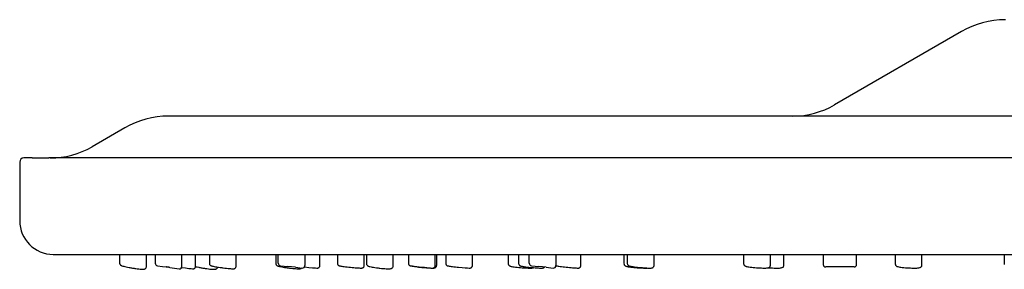
# Model space of a CAD drawing. Extents: x -1050 to 1050, y -742 to 742.
# Drawn here: x -737 to -619, y 30 to 60 of the extents above; entities that cross this region are included whole.
import ezdxf

# ---------------------------------------------------------------- set-up
doc = ezdxf.new("R2010")
doc.units = 0
doc.header["$LTSCALE"] = 25
doc.layers.add('BALN', color=7, linetype='CONTINUOUS')

msp = doc.modelspace()

# ---------------------------------------------------------------- linework, layer by layer
at = {"layer": 'BALN', "color": 2, "linetype": 'Continuous'}
for p, q in [((-624.17867814, 58.48312554), (-639.34022087, 49.72960476)), ((-644.34022087, 48.3898588), (-718.92867814, 48.3898588)), ((-724.17867814, 46.98312554), (-728.08189062, 44.72960476)), ((-736.74214466, 42.8898588), (-736.74214466, 35.8898588)), ((-735.24214466, 43.3898588), (-736.24214466, 43.3898588)), ((-735.24214466, 43.3898588), (-733.24206181, 43.3898588)), ((-733.08189062, 43.3898588), (-733.24214466, 43.3898588)), ((-732.74214466, 31.8898588), (-717.34214466, 31.8898588)), ((-724.79915161, 31.88990065), (-724.79915161, 30.85336504)), ((-721.59915161, 30.42981233), (-721.59915161, 31.88989788)), ((-720.79214466, 31.8898588), (-720.54222929, 31.8898588)), ((-720.54214466, 31.8898588), (-720.54214466, 30.8333479)), ((-717.34215119, 31.8898588), (-456.14214466, 31.8898588)), ((-717.34214466, 30.46794173), (-717.34214466, 31.8898588)), ((-717.09214466, 31.8898588), (-456.14214466, 31.8898588)), ((-715.71454329, 30.47019111), (-715.71454329, 31.88988752)), ((-714.07181611, 31.88989019), (-714.07181611, 30.82440578)), ((-710.87181611, 30.47688386), (-710.87181611, 31.88990881)), ((-706.13320716, 31.88989456), (-706.13320716, 30.81343446)), ((-706.09214466, 31.8898588), (-705.84213812, 31.8898588)), ((-705.84214466, 30.82814679), (-705.84214466, 31.8898588)), ((-702.64214466, 31.8898588), (-702.64214466, 30.55487578)), ((-702.64206003, 31.8898588), (-702.39214466, 31.8898588)), ((-702.39214466, 31.8898588), (-456.14214466, 31.8898588)), ((-700.85705564, 30.55695158), (-700.85705564, 31.88990616)), ((-698.7560276, 31.88988091), (-698.7560276, 30.81990666)), ((-695.5560276, 30.5631159), (-695.5560276, 31.88986255)), ((-695.29419132, 31.88986527), (-695.29419132, 30.79845472)), ((-692.09419132, 30.50283492), (-692.09419132, 31.88987412)), ((-690.28063893, 31.88988068), (-690.28063893, 30.82739828)), ((-687.08063893, 30.55562428), (-687.08063893, 31.88989116)), ((-686.9001296, 30.57318146), (-686.9001296, 31.88990236)), ((-685.82543758, 31.88988564), (-685.82543758, 30.82145937)), ((-682.62543758, 30.56156319), (-682.62543758, 31.88986517)), ((-678.35236673, 31.88989223), (-678.35236673, 30.79618015)), ((-677.10974855, 31.88986856), (-677.10974855, 30.8098411)), ((-676.09214466, 31.8898588), (-675.84213812, 31.8898588)), ((-675.84214466, 30.82814679), (-675.84214466, 31.8898588)), ((-672.64214466, 31.8898588), (-672.64214466, 30.55487578)), ((-672.64206003, 31.8898588), (-672.39214466, 31.8898588)), ((-672.39214466, 31.8898588), (-661.94214466, 31.8898588)), ((-669.66065446, 30.55953152), (-669.66065446, 31.88989319)), ((-664.51448927, 31.88990177), (-664.51448927, 30.79305125)), ((-664.11936749, 31.88986856), (-664.11936749, 30.8098411)), ((-661.94214466, 31.8898588), (-661.54143202, 31.8898588)), ((-661.54214466, 31.8898588), (-511.94214466, 31.8898588)), ((-660.91936749, 30.57318146), (-660.91936749, 31.88990236)), ((-650.21398801, 31.88987194), (-650.21398801, 30.78812717)), ((-647.01398801, 30.59489539), (-647.01398801, 31.88986749)), ((-645.39013302, 30.61119895), (-645.39013302, 31.88987629)), ((-640.70366889, 31.8898588), (-640.70366889, 30.6898588)), ((-636.70366889, 30.6898588), (-636.70366889, 31.8898588)), ((-632.09214466, 31.88986759), (-632.09214466, 30.75982903)), ((-628.89214466, 30.62319353), (-628.89214466, 31.88989403)), ((-619.05303379, 31.8898588), (-619.05303379, 30.6898588)), ((-720.28389659, 30.53626748), (-719.68776529, 30.45248669)), ((-719.68776529, 30.45248669), (-719.24214466, 30.3898588)), ((-718.79652403, 30.3272309), (-717.68389659, 30.17086131)), ((-705.5735032, 30.52979022), (-704.68967951, 30.43689661)), ((-704.24214466, 30.3898588), (-704.68967951, 30.43689661)), ((-703.79460981, 30.34282099), (-704.24214466, 30.3898588)), ((-703.79460981, 30.34282099), (-702.9735032, 30.25651921)), ((-675.5735032, 30.52979022), (-674.68967951, 30.43689661)), ((-674.24214466, 30.3898588), (-674.68967951, 30.43689661)), ((-673.79460981, 30.34282099), (-674.24214466, 30.3898588)), ((-673.79460981, 30.34282099), (-672.9735032, 30.25651921)), ((-637.00366889, 30.3898588), (-640.40366889, 30.3898588))]:
    msp.add_line(p, q, dxfattribs=at)
at = {"layer": 'BALN', "color": 2}
for p, q in [((-529.14406845, 48.3898588), (-644.34022087, 48.3898588)), ((-440.4023987, 43.3898588), (-733.08189062, 43.3898588))]:
    msp.add_line(p, q, dxfattribs=at)
at = {"layer": 'BALN', "color": 2, "linetype": 'Continuous'}
for centre, radius, start, end in [((-618.92867814, 49.3898588), 10.5, 90, 120), ((-644.34022087, 58.3898588), 10, 270, 300), ((-718.92867814, 37.8898588), 10.5, 90, 120), ((-733.08189062, 53.3898588), 10, 270, 300), ((-736.24214466, 42.8898588), 0.5, 90, 180), ((-732.74214466, 35.8898588), 4, 180, 270), ((-720.24214466, 30.8333479), 0.3, 180, 262), ((-705.54214466, 30.82814679), 0.3, 180, 264), ((-675.54214466, 30.82814679), 0.3, 180, 264), ((-640.40366889, 30.6898588), 0.3, 180, 270), ((-637.00366889, 30.6898588), 0.3, 270, 0), ((-717.64214466, 30.46794173), 0.3, 262, 0), ((-702.94214466, 30.55487578), 0.3, 264, 0), ((-672.94214466, 30.55487578), 0.3, 264, 0)]:
    msp.add_arc(centre, radius, start, end, dxfattribs=at)
for centre, major_axis, ratio, start_param, end_param in [((-717.35578118, 30.3535644), (-1.29999417, 0.18053851), 0.0215696217, 1.5575931956, 2.9875085234), ((-717.31454329, 30.65064482), (-1.59999683, 0.18051023), 0.0176387245, 2.9865030036, 3.1436710906), ((-702.48793777, 30.39315471), (-1.29999773, 0.13460383), 0.0180576294, 7.6989857871, 9.2521147491), ((-702.45705564, 30.69151128), (-1.59999877, 0.13458899), 0.0147248979, 2.9682983594, 3.1428531318), ((-688.71182569, 30.39315471), (-1.29999916, 0.13590314), 0.0108676281, 1.1131941203, 3.0380090101), ((-684.25526132, 30.39315471), (-1.29999327, 0.13008328), 0.0321573423, 1.5532991222, 2.830651188)]:
    msp.add_ellipse(centre, major_axis=major_axis, ratio=ratio, start_param=start_param, end_param=end_param, dxfattribs=at)
for points, knots in [([(-724.79561005, 30.84420755), (-724.79588734, 30.81398685), (-724.78869979, 30.75593445), (-724.74915334, 30.67918198), (-724.69869551, 30.62232389), (-724.64731687, 30.58416492), (-724.58717334, 30.55204071), (-724.49338904, 30.51626178), (-724.32022744, 30.46720409), (-724.02753872, 30.40041287), (-723.67102517, 30.33004323), (-723.27317001, 30.26063524), (-722.87499033, 30.1993048), (-722.50856636, 30.15105078), (-722.20575858, 30.11988763), (-722.05879356, 30.11274885), (-721.99810822, 30.11236361)], [0, 0, 0, 0, 0.0233213556, 0.0478710068, 0.0701348802, 0.0920239845, 0.1192528535, 0.1734862795, 0.2789589288, 0.3790442056, 0.484458079, 0.5885289816, 0.6919048087, 0.7948608713, 0.8979991376, 1, 1, 1, 1]), ([(-714.06720024, 30.82397156), (-714.06912653, 30.81119158), (-714.07223017, 30.76619432), (-714.04687807, 30.69549121), (-714.00244519, 30.62653612), (-713.95259889, 30.58084917), (-713.90794121, 30.55289289), (-713.8660842, 30.53362487), (-713.80638542, 30.51305137), (-713.7052907, 30.48788047), (-713.49364944, 30.44585464), (-713.17820025, 30.39280077), (-712.80055106, 30.33595705), (-712.40122158, 30.28141878), (-712.01232157, 30.23343436), (-711.66620729, 30.196112), (-711.40201661, 30.17327472), (-711.28145101, 30.16821991), (-711.23544264, 30.16794173)], [0, 0, 0, 0, 0.0096787458, 0.0346497005, 0.0555205011, 0.0739225775, 0.0904951742, 0.1083811378, 0.1375293249, 0.21120876, 0.3084525164, 0.4111652593, 0.5115612416, 0.6113497516, 0.7108033365, 0.8101002335, 0.9096881823, 1, 1, 1, 1]), ([(-706.12861515, 30.81296433), (-706.13049221, 30.80111774), (-706.13429234, 30.75554198), (-706.10788927, 30.68260421), (-706.06106008, 30.61069619), (-706.00805238, 30.56306025), (-705.95659904, 30.53136637), (-705.89092305, 30.50242097), (-705.78951848, 30.47152127), (-705.58850483, 30.42582581), (-705.27262916, 30.36925482), (-704.89294362, 30.31161801), (-704.49188525, 30.25905223), (-704.09892942, 30.21515903), (-703.74591879, 30.18357082), (-703.5134957, 30.16995622), (-703.40599929, 30.16798405), (-703.37489868, 30.16794173)], [0, 0, 0, 0, 0.0096723028, 0.0378320702, 0.0617371256, 0.0837460527, 0.1060439101, 0.1364281569, 0.2044371104, 0.3096566338, 0.4214806396, 0.5285716655, 0.6345038859, 0.7399322641, 0.8452608173, 0.9511464102, 1, 1, 1, 1]), ([(-698.75108893, 30.81924897), (-698.75319065, 30.80360058), (-698.75504047, 30.75602779), (-698.72768609, 30.68376392), (-698.68146317, 30.6165098), (-698.63068076, 30.57241208), (-698.58586237, 30.54631588), (-698.54795323, 30.53034627), (-698.5015313, 30.51571961), (-698.42577753, 30.49884751), (-698.26072009, 30.47117536), (-697.96984565, 30.43211365), (-697.60624275, 30.38951172), (-697.21162884, 30.34810234), (-696.81586173, 30.31089147), (-696.45256963, 30.28101344), (-696.15365329, 30.2612027), (-696.00354215, 30.25524335), (-695.94179364, 30.25488025), (-695.93442719, 30.25487578)], [0, 0, 0, 0, 0.0118530505, 0.0368147043, 0.0575354584, 0.0755742642, 0.091256609, 0.1065562378, 0.1283092504, 0.1803701, 0.2791812343, 0.3847758804, 0.4860001414, 0.586422023, 0.6865562191, 0.786583074, 0.8867697005, 0.9859743573, 1, 1, 1, 1]), ([(-695.28739946, 30.78948421), (-695.28959669, 30.767506), (-695.2888586, 30.71298267), (-695.25202251, 30.63495941), (-695.19819948, 30.56911975), (-695.13948364, 30.524678), (-695.06753322, 30.48716852), (-694.95953091, 30.44948931), (-694.76522086, 30.40152424), (-694.45947653, 30.3445523), (-694.09351144, 30.28920728), (-693.69137382, 30.23938159), (-693.29465343, 30.20015447), (-692.92760314, 30.17412147), (-692.73171895, 30.16815506), (-692.64246922, 30.16794173)], [0, 0, 0, 0, 0.0189604007, 0.0492097891, 0.0763310745, 0.1035795775, 0.1378642952, 0.2069650871, 0.3213400957, 0.430435105, 0.5450599476, 0.6579960956, 0.7702274362, 0.8824014178, 1, 1, 1, 1]), ([(-690.27585206, 30.81767309), (-690.27711305, 30.79198643), (-690.27237996, 30.73850961), (-690.23758238, 30.6660451), (-690.18993241, 30.60881587), (-690.14094589, 30.57166768), (-690.0985036, 30.55041001), (-690.06900351, 30.54006216), (-690.04954737, 30.53471698), (-690.03043072, 30.53043814), (-689.99615297, 30.52433617), (-689.92223215, 30.51395028), (-689.73134635, 30.49051278), (-689.5016125, 30.464066), (-689.33273602, 30.4455746), (-689.28084628, 30.43994558)], [0, 0, 0, 0, 0.0418504377, 0.0910542579, 0.1322158682, 0.167015613, 0.1950717656, 0.2149854867, 0.2320589978, 0.2555849683, 0.3050626887, 0.4749355016, 0.6857281594, 0.90817106, 1, 1, 1, 1]), ([(-685.82213432, 30.8220429), (-685.82344936, 30.81450372), (-685.82841632, 30.77335977), (-685.80558696, 30.70442972), (-685.76254434, 30.63155529), (-685.71186471, 30.58279412), (-685.66538257, 30.5533206), (-685.6277505, 30.53640746), (-685.59059672, 30.52381865), (-685.52974407, 30.50861823), (-685.41529207, 30.48824969), (-685.17662281, 30.45421378), (-684.85198582, 30.41445564), (-684.53613698, 30.379192), (-684.3435961, 30.35992491), (-684.28097183, 30.3538327)], [0, 0, 0, 0, 0.0098729079, 0.0542841297, 0.0904857362, 0.1217063455, 0.1485827883, 0.1725564462, 0.2016126493, 0.2572738962, 0.4110845, 0.5754468387, 0.7486581693, 0.919736387, 1, 1, 1, 1]), ([(-678.34862106, 30.79567535), (-678.35008536, 30.78721992), (-678.35520681, 30.74317108), (-678.32918756, 30.66948448), (-678.28096681, 30.59357276), (-678.22494801, 30.54364303), (-678.17040198, 30.51117983), (-678.10236151, 30.48311195), (-677.99954047, 30.45520789), (-677.79919585, 30.41727227), (-677.48199797, 30.37353568), (-677.1009559, 30.33209347), (-676.69915727, 30.29722575), (-676.30583665, 30.27116072), (-675.9857406, 30.25745224), (-675.82018344, 30.25491996), (-675.75650895, 30.25487578)], [0, 0, 0, 0, 0.007604716, 0.0400340875, 0.0671172237, 0.0919749387, 0.1170002338, 0.1500410898, 0.2221750921, 0.3368581197, 0.4588901272, 0.5750099082, 0.6897461192, 0.8040455487, 0.9184568481, 1, 1, 1, 1]), ([(-677.10549614, 30.81097091), (-677.10727237, 30.80035217), (-677.11162461, 30.75563722), (-677.08620797, 30.68311857), (-677.03980207, 30.61034843), (-676.98675603, 30.56245665), (-676.93783586, 30.53287154), (-676.88831643, 30.51157546), (-676.81336573, 30.4887483), (-676.68302617, 30.46183917), (-676.43102066, 30.42271856), (-676.09493427, 30.38056086), (-675.70598108, 30.33931928), (-675.30505639, 30.30333724), (-674.92497826, 30.27546655), (-674.6071315, 30.25857758), (-674.44908355, 30.25498444), (-674.38391552, 30.25487578)], [0, 0, 0, 0, 0.0087694779, 0.0374095213, 0.0611740031, 0.0823820393, 0.1022051377, 0.1248636465, 0.1645675263, 0.2614059581, 0.3655034842, 0.47507337, 0.5826593049, 0.6896113271, 0.7963542428, 0.9032687523, 1, 1, 1, 1]), ([(-664.50899319, 30.78809968), (-664.51103099, 30.76989871), (-664.51160363, 30.71830716), (-664.47905715, 30.64146298), (-664.42672405, 30.57308491), (-664.37026717, 30.52871781), (-664.31305203, 30.49825554), (-664.23480555, 30.46963001), (-664.10947963, 30.43947922), (-663.87218917, 30.39900111), (-663.53797348, 30.35635956), (-663.14865582, 30.31720473), (-662.74568027, 30.2855491), (-662.36024799, 30.26364673), (-662.10105794, 30.25572819), (-661.97669888, 30.25488053), (-661.948401, 30.25487578)], [0, 0, 0, 0, 0.016263934, 0.0475822945, 0.0745851967, 0.1000565445, 0.1275326903, 0.1695715961, 0.2621598837, 0.3770357375, 0.4979963493, 0.6153617318, 0.7316847118, 0.8477281583, 0.9640607223, 1, 1, 1, 1]), ([(-664.11511509, 30.81097091), (-664.11689131, 30.80035217), (-664.12124355, 30.75563722), (-664.09582691, 30.68311857), (-664.04942101, 30.61034843), (-663.99637497, 30.56245665), (-663.9474548, 30.53287154), (-663.89793537, 30.51157546), (-663.82298467, 30.4887483), (-663.69264512, 30.46183917), (-663.4406396, 30.42271856), (-663.10455321, 30.38056086), (-662.71560002, 30.33931928), (-662.31467534, 30.30333724), (-661.9345972, 30.27546655), (-661.61675044, 30.25857758), (-661.4587025, 30.25498444), (-661.39353447, 30.25487578)], [0, 0, 0, 0, 0.0087694779, 0.0374095213, 0.0611740031, 0.0823820393, 0.1022051377, 0.1248636465, 0.1645675263, 0.2614059581, 0.3655034842, 0.47507337, 0.5826593049, 0.6896113271, 0.7963542428, 0.9032687523, 1, 1, 1, 1]), ([(-650.20948072, 30.78647378), (-650.21124922, 30.77547428), (-650.21549756, 30.72884047), (-650.18728083, 30.65314205), (-650.13664074, 30.57824665), (-650.07890824, 30.52914915), (-650.02047389, 30.49594553), (-649.94310475, 30.46594858), (-649.8222036, 30.43531949), (-649.59341016, 30.39489684), (-649.26189362, 30.35213496), (-648.87352165, 30.31341463), (-648.47013039, 30.28265199), (-648.08810361, 30.26224561), (-647.83709996, 30.25549793), (-647.71845142, 30.25487814), (-647.6947492, 30.25487578)], [0, 0, 0, 0, 0.0102486725, 0.044132513, 0.0727911171, 0.0996437216, 0.1280555762, 0.1693845743, 0.2582503041, 0.3761600505, 0.5004838046, 0.6204131371, 0.7391307889, 0.8575245143, 0.9707670178, 1, 1, 1, 1]), ([(-646.22601219, 30.25487578), (-646.16912519, 30.25485048), (-646.01059061, 30.25641099), (-645.8023904, 30.26874045), (-645.67263309, 30.28588183), (-645.55116634, 30.33126772), (-645.45883971, 30.40528735), (-645.40122808, 30.50499931), (-645.39279691, 30.57465652), (-645.39362018, 30.60878404)], [0, 0, 0, 0, 0.1383541626, 0.410933448, 0.6544358332, 0.7596420627, 0.8487151841, 0.9310246567, 1, 1, 1, 1]), ([(-632.08661505, 30.76296758), (-632.08906732, 30.74781417), (-632.09295156, 30.69579402), (-632.06096123, 30.61387237), (-632.00511482, 30.53769743), (-631.94155773, 30.48743609), (-631.86881136, 30.44968698), (-631.75630265, 30.41222629), (-631.56618927, 30.37351646), (-631.25113661, 30.33111208), (-630.88472931, 30.29642944), (-630.4821556, 30.27041348), (-630.12498882, 30.25725049), (-629.92209623, 30.25490441), (-629.84214466, 30.25487578)], [0, 0, 0, 0, 0.0159396774, 0.0560160376, 0.0905414355, 0.1244101066, 0.1642792317, 0.2344728613, 0.3815020979, 0.5102334635, 0.645321655, 0.7781310034, 0.9102779675, 1, 1, 1, 1]), ([(-629.84214466, 30.25487578), (-629.78141878, 30.25486633), (-629.61187919, 30.25649132), (-629.36593546, 30.26844148), (-629.20399246, 30.28958277), (-629.08118955, 30.32768675), (-628.98319115, 30.3938848), (-628.91723923, 30.48695915), (-628.8869872, 30.57540167), (-628.89457608, 30.62341862), (-628.89650095, 30.63222831)], [0, 0, 0, 0, 0.1259110774, 0.3719271311, 0.630376977, 0.7520028507, 0.8287442258, 0.9041098974, 0.9825527706, 1, 1, 1, 1]), ([(-721.99810822, 30.11236361), (-721.96975712, 30.10993244), (-721.91015579, 30.11527863), (-721.829212, 30.126619), (-721.73454453, 30.1696778), (-721.65796976, 30.23906117), (-721.60749262, 30.3334406), (-721.60086652, 30.40110522), (-721.60251382, 30.43351003)], [0, 0, 0, 0, 0.2650617256, 0.471627848, 0.5998379078, 0.7347448569, 0.8802886594, 1, 1, 1, 1]), ([(-716.03054844, 30.16794173), (-716.02314706, 30.16737864), (-716.00489569, 30.16834906), (-715.96684704, 30.17200379), (-715.91058401, 30.18553536), (-715.84084333, 30.21993857), (-715.77154495, 30.28481277), (-715.7241349, 30.37292399), (-715.71636269, 30.43757189), (-715.71732605, 30.46912851)], [0, 0, 0, 0, 0.1357084868, 0.2326805013, 0.3366888811, 0.4836750826, 0.6502908211, 0.838757598, 1, 1, 1, 1]), ([(-715.72769165, 30.43023679), (-715.7130347, 30.42644214), (-715.60199365, 30.39827826), (-715.36272838, 30.34519079), (-714.97521701, 30.27325065), (-714.57121075, 30.2096095), (-714.17948317, 30.1584394), (-713.83371796, 30.12418484), (-713.63266403, 30.11322127), (-713.54265432, 30.11237252), (-713.52826377, 30.11236361)], [0, 0, 0, 0, 0.0259723411, 0.1919995696, 0.3505845864, 0.5070146452, 0.6623834571, 0.8175916581, 0.9698630061, 1, 1, 1, 1]), ([(-713.52826377, 30.11236361), (-713.49131915, 30.11138075), (-713.407474, 30.11596608), (-713.32069923, 30.12456011), (-713.21407508, 30.16538931), (-713.12801051, 30.23144969), (-713.08278776, 30.30820305), (-713.06325068, 30.36080949), (-713.05925107, 30.37523779)], [0, 0, 0, 0, 0.21889382194, 0.48692114748, 0.61747082947, 0.73866939661, 0.86770987936, 0.91567373942, 0.91567373942, 0.91567373942, 0.91567373942]), ([(-711.23544264, 30.16794173), (-711.21511586, 30.1641909), (-711.1694665, 30.16895719), (-711.09249739, 30.18171719), (-711.01395093, 30.21552122), (-710.94071377, 30.27547677), (-710.88742798, 30.36606205), (-710.86583441, 30.44675218), (-710.87364447, 30.4890581), (-710.87503036, 30.49511001)], [0, 0, 0, 0, 0.2881209369, 0.4328525444, 0.5452240795, 0.6768425915, 0.8228696627, 0.9747338005, 1, 1, 1, 1]), ([(-703.37489868, 30.16794173), (-703.3429794, 30.16650864), (-703.26393301, 30.17221047), (-703.18812549, 30.17503268), (-703.08523318, 30.22009245), (-703.0465847, 30.24926407), (-703.03203888, 30.26267155)], [0, 0, 0, 0, 0.29993017334, 0.68432719239, 0.82135994362, 0.91344791039, 0.91344791039, 0.91344791039, 0.91344791039]), ([(-701.17680556, 30.25487578), (-701.17053055, 30.2544353), (-701.15236564, 30.25535509), (-701.118638, 30.25732654), (-701.059065, 30.27052471), (-700.99186074, 30.30166738), (-700.92231666, 30.36123383), (-700.87226313, 30.44890702), (-700.85106427, 30.52580667), (-700.858457, 30.5658749), (-700.85942311, 30.57030467)], [0, 0, 0, 0, 0.130271037, 0.2544799451, 0.3490811729, 0.478602771, 0.6259883643, 0.7975113452, 0.9776638689, 1, 1, 1, 1]), ([(-695.93442719, 30.25487578), (-695.91170599, 30.25339896), (-695.868233, 30.25609613), (-695.81534696, 30.26131528), (-695.75591129, 30.27638099), (-695.68804983, 30.3088764), (-695.61788014, 30.37043315), (-695.56869166, 30.4618563), (-695.54906246, 30.53933931), (-695.55732082, 30.57819541), (-695.55802343, 30.58117385)], [0, 0, 0, 0, 0.2636078567, 0.4039164003, 0.493674072, 0.5928668885, 0.713598662, 0.848150048, 0.9883700788, 1, 1, 1, 1]), ([(-692.64246922, 30.16794173), (-692.60008904, 30.16760131), (-692.49866286, 30.17046103), (-692.3999147, 30.1788721), (-692.29705192, 30.2054806), (-692.20439453, 30.25827058), (-692.13215859, 30.34229679), (-692.0942076, 30.43249947), (-692.09764665, 30.48757378), (-692.10033168, 30.50423493)], [0, 0, 0, 0, 0.1908070516, 0.4748844843, 0.6221177017, 0.730772624, 0.8386838274, 0.952352158, 1, 1, 1, 1]), ([(-689.85671566, 30.50516419), (-689.84765546, 30.50229923), (-689.79216306, 30.4863568), (-689.67340723, 30.46183917), (-689.42140172, 30.42271856), (-689.08531533, 30.38056086), (-688.69636214, 30.33931928), (-688.29543745, 30.30333724), (-687.91535932, 30.27546655), (-687.59751255, 30.25857758), (-687.43946461, 30.25498444), (-687.37429658, 30.25487578)], [0, 0, 0, 0, 0.0214552207, 0.1348823915, 0.2568121631, 0.3851517274, 0.5111674836, 0.6364407359, 0.7614690608, 0.8866983742, 1, 1, 1, 1]), ([(-687.38776047, 30.25487578), (-687.38212177, 30.25416483), (-687.36693317, 30.25500857), (-687.32627838, 30.25932552), (-687.27254847, 30.27299148), (-687.203563, 30.30811852), (-687.13502476, 30.37340605), (-687.08913883, 30.46219626), (-687.08267126, 30.52503502), (-687.0839458, 30.55469752)], [0, 0, 0, 0, 0.1266951322, 0.1968330141, 0.3065361658, 0.448673054, 0.6375845178, 0.8375656289, 1, 1, 1, 1]), ([(-687.37429658, 30.25487578), (-687.33870554, 30.25451877), (-687.26553153, 30.25646785), (-687.19346161, 30.2618583), (-687.10955917, 30.27829891), (-687.01963664, 30.32572735), (-686.95013412, 30.3960416), (-686.90631229, 30.48535471), (-686.9025812, 30.54747197), (-686.90458481, 30.5745413)], [0, 0, 0, 0, 0.2119055218, 0.4462758533, 0.603566847, 0.6984465398, 0.8034824738, 0.9182909497, 1, 1, 1, 1]), ([(-682.98906411, 30.25487578), (-682.97008049, 30.25257862), (-682.92991747, 30.2557158), (-682.87235251, 30.26253229), (-682.80989272, 30.28071865), (-682.73983208, 30.31952911), (-682.67333112, 30.38853819), (-682.63136451, 30.47585779), (-682.62775274, 30.53660808), (-682.6297217, 30.5630024)], [0, 0, 0, 0, 0.2850996558, 0.4105711183, 0.5041366431, 0.6170731444, 0.7492625989, 0.8957470527, 1, 1, 1, 1]), ([(-675.75650895, 30.25487578), (-675.71123203, 30.25465402), (-675.57879886, 30.25744109), (-675.47328236, 30.26313218), (-675.37535735, 30.28728821), (-675.34053828, 30.302625), (-675.33560275, 30.3049332)], [0, 0, 0, 0, 0.2589461406, 0.7933807656, 0.9713454675, 1, 1, 1, 1]), ([(-674.38391552, 30.25487578), (-674.34832448, 30.25451877), (-674.27515047, 30.25646785), (-674.20308055, 30.2618583), (-674.11917811, 30.27829891), (-674.0420032, 30.31900379), (-674.00786892, 30.34892739), (-673.9961771, 30.36098574)], [0, 0, 0, 0, 0.2814733281, 0.5927865807, 0.8017156313, 0.9277439795, 1, 1, 1, 1]), ([(-672.6499514, 30.53496685), (-672.64544844, 30.53342114), (-672.62642234, 30.52735419), (-672.58041545, 30.51590516), (-672.49175997, 30.49999254), (-672.2914286, 30.47101403), (-671.98626964, 30.4330684), (-671.61533618, 30.39116105), (-671.21843032, 30.34983012), (-670.82838779, 30.31244683), (-670.4791704, 30.28222744), (-670.19951636, 30.26187428), (-670.06697176, 30.2553745), (-670.01239406, 30.25488736), (-670.00495089, 30.25487578)], [0, 0, 0, 0, 0.0079007662, 0.0361025507, 0.1157974177, 0.2206683262, 0.3313283355, 0.4401188002, 0.5484750315, 0.6566306871, 0.7646979154, 0.8729333333, 0.98174097, 1, 1, 1, 1]), ([(-670.00495089, 30.25487578), (-669.99244318, 30.24999348), (-669.95577548, 30.25383188), (-669.88180097, 30.26720605), (-669.81775457, 30.29136283), (-669.74743095, 30.34081846), (-669.68825903, 30.42160233), (-669.65866956, 30.50474911), (-669.66328836, 30.55497424), (-669.66594441, 30.56943602)], [0, 0, 0, 0, 0.3102890808, 0.4028858822, 0.5028856844, 0.6323847815, 0.7790555255, 0.9373836265, 1, 1, 1, 1]), ([(-661.948401, 30.25487578), (-661.90118889, 30.25472139), (-661.81259369, 30.25622773), (-661.74173465, 30.25937974), (-661.70870704, 30.26192913)], [0, 0, 0, 0, 0.5036008521, 1, 1, 1, 1]), ([(-661.39353447, 30.25487578), (-661.35794343, 30.25451877), (-661.28476942, 30.25646785), (-661.21269949, 30.2618583), (-661.12879706, 30.27829891), (-661.03887452, 30.32572735), (-660.969372, 30.3960416), (-660.92555018, 30.48535471), (-660.92181909, 30.54747197), (-660.9238227, 30.5745413)], [0, 0, 0, 0, 0.2119055218, 0.4462758533, 0.603566847, 0.6984465398, 0.8034824738, 0.9182909497, 1, 1, 1, 1]), ([(-647.6947492, 30.25487578), (-647.64484146, 30.25478121), (-647.50367412, 30.25657604), (-647.3584329, 30.26749864), (-647.24880301, 30.28585362), (-647.14655343, 30.33599607), (-647.0718471, 30.40534171), (-647.02275216, 30.49684905), (-647.01704991, 30.56197348), (-647.01848437, 30.59134773)], [0, 0, 0, 0, 0.1597793861, 0.4816752131, 0.6710258107, 0.7550632706, 0.8399304449, 0.9318452931, 1, 1, 1, 1]), ([(-647.238925, 30.2974864), (-647.21376771, 30.29555363), (-647.0570604, 30.28390903), (-646.76307245, 30.2665737), (-646.44625543, 30.25636086), (-646.2787849, 30.25488665), (-646.22601219, 30.25487578)], [0, 0, 0, 0, 0.0719926681, 0.4462343196, 0.8200101096, 1, 1, 1, 1])]:
    msp.add_open_spline(points, degree=3, knots=knots, dxfattribs=at)
msp.add_rational_spline([(-718.79651908, 30.32723021), (-718.79652898, 30.3272316), (-718.88881508, 30.34020156), (-719.05756255, 30.36391747), (-719.24214466, 30.3898588)], [1.12167853171, 0.9574125139, 0.902657174629, 0.9574125139, 1.12167853171], degree=4, dxfattribs=at)

doc.saveas('drawing.dxf')
